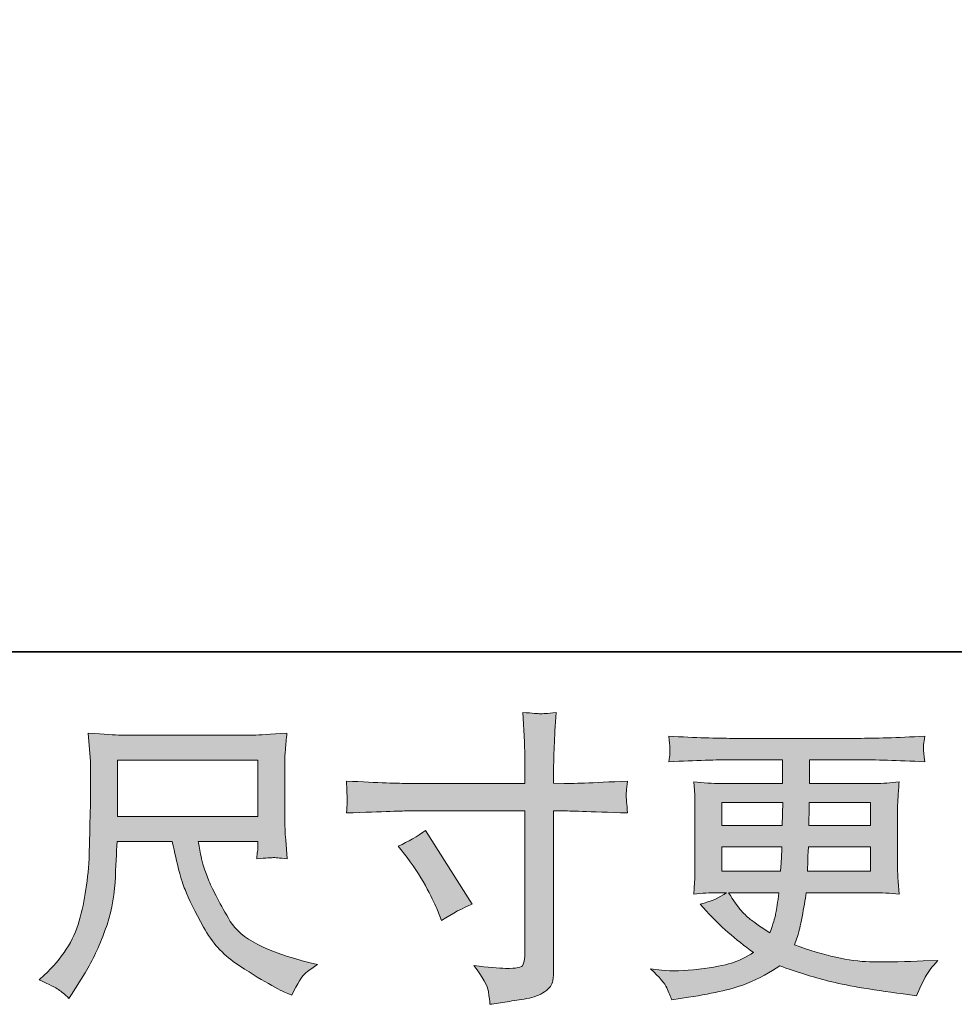
# Model space of a CAD drawing. Units: inches. Extents: x -399 to 817, y -764 to 102.
# Drawn here: x 79 to 172, y -764 to -665 of the extents above; entities that cross this region are included whole.
import ezdxf

# ---------------------------------------------------------------- set-up
doc = ezdxf.new("R2010")
doc.units = ezdxf.units.IN
doc.header["$MEASUREMENT"] = 0
doc.layers.add('图层 1', color=7, linetype='Continuous')

msp = doc.modelspace()

# ---------------------------------------------------------------- hatches: boundary and pattern name
at = {"layer": '图层 1'}
h = msp.add_hatch(color=7, dxfattribs=at)
h.dxf.hatch_style = 2
edge = h.paths.add_edge_path()
edge.add_spline(control_points=[(117.619, -741.455), (117.619, -741.455), (129.272, -741.455), (129.272, -741.455), (129.272, -741.455), (129.272, -740.153), (129.272, -740.153), (129.272, -738.943), (129.252, -737.984), (129.212, -737.278), (129.212, -737.278), (129.06, -734.342), (129.06, -734.342), (130.029, -734.423), (130.614, -734.463), (130.796, -734.473), (130.977, -734.483), (131.502, -734.443), (132.38, -734.342), (132.299, -735.653), (132.239, -736.783), (132.198, -737.732), (132.158, -738.68), (132.138, -739.487), (132.138, -740.153), (132.138, -740.153), (132.138, -741.425), (132.138, -741.425), (132.138, -741.425), (133.197, -741.455), (133.197, -741.455), (133.802, -741.475), (135.921, -741.394), (139.553, -741.213), (139.493, -741.657), (139.452, -742), (139.432, -742.242), (139.412, -742.474), (139.402, -742.666), (139.412, -742.807), (139.422, -742.958), (139.473, -743.483), (139.553, -744.411), (135.659, -744.27), (133.52, -744.199), (133.137, -744.199), (133.137, -744.199), (132.138, -744.199), (132.138, -744.199), (132.138, -744.199), (132.138, -760.09), (132.138, -760.09), (132.138, -760.453), (132.107, -760.826), (132.057, -761.22), (132.007, -761.613), (131.734, -761.976), (131.24, -762.309), (130.735, -762.642), (130.15, -762.874), (129.454, -762.995), (128.768, -763.117), (128.112, -763.217), (127.487, -763.308), (126.861, -763.399), (126.286, -763.49), (125.761, -763.571), (125.741, -763.268), (125.691, -762.834), (125.61, -762.279), (125.529, -761.724), (125.045, -760.867), (124.157, -759.696), (125.57, -759.878), (126.629, -759.969), (127.335, -759.969), (128.405, -759.989), (128.98, -759.878), (129.071, -759.636), (129.161, -759.394), (129.222, -759.111), (129.242, -758.798), (129.262, -758.486), (129.272, -758.052), (129.272, -757.487), (129.272, -757.487), (129.272, -744.199), (129.272, -744.199), (129.272, -744.199), (117.619, -744.199), (117.619, -744.199), (117.216, -744.199), (115.137, -744.27), (111.384, -744.411), (111.424, -743.937), (111.445, -743.604), (111.455, -743.412), (111.465, -743.22), (111.465, -743.019), (111.455, -742.827), (111.445, -742.625), (111.424, -742.09), (111.384, -741.213), (114.613, -741.374), (116.691, -741.455), (117.619, -741.455)], knot_values=[0, 0, 0, 0, 1, 1, 1, 2, 2, 2, 3, 3, 3, 4, 4, 4, 5, 5, 5, 6, 6, 6, 7, 7, 7, 8, 8, 8, 9, 9, 9, 10, 10, 10, 11, 11, 11, 12, 12, 12, 13, 13, 13, 14, 14, 14, 15, 15, 15, 16, 16, 16, 17, 17, 17, 18, 18, 18, 19, 19, 19, 20, 20, 20, 21, 21, 21, 22, 22, 22, 23, 23, 23, 24, 24, 24, 25, 25, 25, 26, 26, 26, 27, 27, 27, 28, 28, 28, 29, 29, 29, 30, 30, 30, 31, 31, 31, 32, 32, 32, 33, 33, 33, 34, 34, 34, 35, 35, 35, 35], degree=3, periodic=0)
edge = h.paths.add_edge_path()
edge.add_spline(control_points=[(116.58, -747.73), (117.589, -747.266), (118.497, -746.742), (119.304, -746.156), (119.304, -746.156), (123.996, -753.542), (123.996, -753.542), (123.067, -753.905), (122.038, -754.45), (120.908, -755.176), (120.908, -755.176), (120.515, -754.147), (120.515, -754.147), (120.333, -753.703), (119.99, -752.997), (119.486, -752.028), (118.981, -751.06), (118.305, -750.011), (117.458, -748.881), (117.458, -748.881), (116.58, -747.73), (116.58, -747.73)], knot_values=[0, 0, 0, 0, 1, 1, 1, 2, 2, 2, 3, 3, 3, 4, 4, 4, 5, 5, 5, 6, 6, 6, 7, 7, 7, 7], degree=3, periodic=0)
h = msp.add_hatch(color=7, dxfattribs=at)
h.dxf.hatch_style = 2
h.paths.add_polyline_path([(88.461, -739.114), (102.505, -739.114), (102.505, -744.764), (88.461, -744.764)])
edge = h.paths.add_edge_path()
edge.add_spline(control_points=[(82.539, -762.098), (82.811, -762.279), (83.164, -762.572), (83.588, -762.975), (83.588, -762.975), (83.83, -762.582), (83.83, -762.582), (83.83, -762.582), (85.222, -760.403), (85.222, -760.403), (85.949, -759.192), (86.605, -757.789), (87.19, -756.195), (87.775, -754.601), (88.108, -752.997), (88.199, -751.383), (88.29, -749.768), (88.36, -748.396), (88.401, -747.266), (88.401, -747.266), (93.94, -747.266), (93.94, -747.266), (94.404, -749.546), (94.827, -751.151), (95.211, -752.089), (95.594, -753.027), (96.21, -754.278), (97.067, -755.832), (97.925, -757.386), (98.994, -758.586), (100.266, -759.434), (101.537, -760.281), (102.637, -760.968), (103.575, -761.502), (104.503, -762.037), (105.149, -762.37), (105.512, -762.491), (105.512, -762.491), (105.906, -762.642), (105.906, -762.642), (106.471, -761.472), (106.945, -760.725), (107.328, -760.413), (107.711, -760.1), (108.095, -759.827), (108.478, -759.585), (108.478, -759.585), (107.752, -759.404), (107.752, -759.404), (103.424, -758.354), (100.76, -756.972), (99.751, -755.267), (98.742, -753.562), (98.026, -752.21), (97.612, -751.201), (97.198, -750.192), (96.936, -749.375), (96.815, -748.759), (96.694, -748.144), (96.603, -747.65), (96.543, -747.266), (96.543, -747.266), (102.505, -747.266), (102.505, -747.266), (102.505, -747.266), (102.505, -747.932), (102.505, -747.932), (102.505, -748.033), (102.485, -748.194), (102.455, -748.427), (102.425, -748.659), (102.415, -748.85), (102.415, -748.992), (103.343, -748.931), (103.888, -748.891), (104.029, -748.881), (104.18, -748.87), (104.654, -748.911), (105.451, -748.992), (105.451, -748.992), (105.3, -747.085), (105.3, -747.085), (105.24, -746.378), (105.209, -745.652), (105.209, -744.926), (105.209, -744.926), (105.209, -739.255), (105.209, -739.255), (105.209, -738.922), (105.23, -738.519), (105.27, -738.035), (105.31, -737.55), (105.361, -737.005), (105.421, -736.4), (103.756, -736.541), (102.637, -736.612), (102.082, -736.612), (102.082, -736.612), (88.764, -736.612), (88.764, -736.612), (88.219, -736.612), (87.139, -736.541), (85.525, -736.4), (85.525, -736.4), (85.737, -739.255), (85.737, -739.255), (85.757, -739.538), (85.757, -740.254), (85.737, -741.404), (85.737, -741.404), (85.737, -743.896), (85.737, -743.896), (85.717, -743.997), (85.697, -744.764), (85.676, -746.197), (85.676, -746.197), (85.616, -748.538), (85.616, -748.538), (85.515, -750.999), (85.182, -753.219), (84.617, -755.207), (84.052, -757.194), (82.882, -759.01), (81.106, -760.645), (81.106, -760.645), (80.591, -761.129), (80.591, -761.129), (81.621, -761.593), (82.266, -761.916), (82.539, -762.098)], knot_values=[0, 0, 0, 0, 1, 1, 1, 2, 2, 2, 3, 3, 3, 4, 4, 4, 5, 5, 5, 6, 6, 6, 7, 7, 7, 8, 8, 8, 9, 9, 9, 10, 10, 10, 11, 11, 11, 12, 12, 12, 13, 13, 13, 14, 14, 14, 15, 15, 15, 16, 16, 16, 17, 17, 17, 18, 18, 18, 19, 19, 19, 20, 20, 20, 21, 21, 21, 22, 22, 22, 23, 23, 23, 24, 24, 24, 25, 25, 25, 26, 26, 26, 27, 27, 27, 28, 28, 28, 29, 29, 29, 30, 30, 30, 31, 31, 31, 32, 32, 32, 33, 33, 33, 34, 34, 34, 35, 35, 35, 36, 36, 36, 37, 37, 37, 38, 38, 38, 39, 39, 39, 40, 40, 40, 41, 41, 41, 42, 42, 42, 43, 43, 43, 43], degree=3, periodic=0)
h = msp.add_hatch(color=7, dxfattribs=at)
h.dxf.hatch_style = 2
h.paths.add_polyline_path([(149.007, -743.352), (155.091, -743.352), (155.03, -745.652), (149.007, -745.652)])
edge = h.paths.add_edge_path()
edge.add_spline(control_points=[(143.488, -761.926), (143.69, -762.37), (143.851, -762.774), (143.972, -763.137), (143.972, -763.137), (145.667, -762.864), (145.667, -762.864), (148.291, -762.461), (150.238, -761.997), (151.499, -761.482), (152.76, -760.968), (153.86, -760.382), (154.788, -759.716), (156.463, -760.322), (158.097, -760.826), (159.692, -761.24), (161.286, -761.654), (163.778, -762.087), (167.148, -762.531), (167.148, -762.531), (168.479, -762.713), (168.479, -762.713), (168.479, -762.713), (168.843, -761.956), (168.843, -761.956), (168.843, -761.956), (169.357, -760.867), (169.357, -760.867), (169.619, -760.382), (170.043, -759.817), (170.628, -759.172), (170.628, -759.172), (169.176, -759.232), (169.176, -759.232), (167.581, -759.313), (165.786, -759.333), (163.788, -759.303), (161.78, -759.273), (159.278, -758.718), (156.271, -757.628), (156.271, -757.628), (156.635, -756.569), (156.635, -756.569), (156.715, -756.306), (156.846, -755.721), (157.028, -754.813), (157.21, -753.905), (157.351, -753.098), (157.452, -752.392), (157.452, -752.392), (164.151, -752.392), (164.151, -752.392), (164.978, -752.392), (165.846, -752.442), (166.754, -752.543), (166.754, -752.543), (166.663, -751.272), (166.663, -751.272), (166.623, -750.737), (166.603, -750.273), (166.603, -749.889), (166.603, -749.889), (166.603, -743.836), (166.603, -743.836), (166.603, -743.553), (166.613, -743.2), (166.643, -742.777), (166.673, -742.353), (166.714, -741.868), (166.754, -741.303), (165.907, -741.404), (165.099, -741.455), (164.333, -741.455), (164.333, -741.455), (157.765, -741.455), (157.765, -741.455), (157.765, -741.455), (157.765, -739.074), (157.765, -739.074), (157.765, -739.074), (162.668, -739.074), (162.668, -739.074), (164.343, -739.074), (166.562, -739.144), (169.327, -739.286), (169.246, -738.569), (169.196, -738.146), (169.186, -738.035), (169.176, -737.913), (169.186, -737.752), (169.206, -737.55), (169.226, -737.348), (169.266, -737.076), (169.327, -736.723), (166.522, -736.864), (164.292, -736.935), (162.638, -736.935), (162.638, -736.935), (150.066, -736.935), (150.066, -736.935), (148.513, -736.935), (146.384, -736.864), (143.68, -736.723), (143.74, -737.268), (143.771, -737.661), (143.781, -737.913), (143.791, -738.166), (143.791, -738.367), (143.781, -738.509), (143.771, -738.65), (143.74, -738.912), (143.68, -739.286), (146.404, -739.144), (148.523, -739.074), (150.036, -739.074), (150.036, -739.074), (155.061, -739.074), (155.061, -739.074), (155.061, -739.074), (155.061, -741.455), (155.061, -741.455), (155.061, -741.455), (148.906, -741.455), (148.906, -741.455), (148.038, -741.455), (147.13, -741.404), (146.182, -741.303), (146.182, -741.303), (146.273, -742.595), (146.273, -742.595), (146.293, -742.857), (146.303, -743.271), (146.303, -743.836), (146.303, -743.836), (146.303, -749.92), (146.303, -749.92), (146.303, -750.364), (146.293, -750.767), (146.273, -751.12), (146.253, -751.484), (146.222, -751.958), (146.182, -752.543), (147.009, -752.442), (147.786, -752.392), (148.513, -752.392), (148.513, -752.392), (149.451, -752.392), (149.451, -752.392), (148.765, -752.896), (147.887, -753.279), (146.818, -753.542), (146.818, -753.542), (147.453, -754.238), (147.453, -754.238), (148.765, -755.691), (150.339, -757.073), (152.175, -758.385), (151.388, -758.869), (150.652, -759.222), (149.955, -759.444), (149.259, -759.666), (148.17, -759.868), (146.697, -760.049), (145.224, -760.231), (143.972, -760.261), (142.943, -760.14), (142.943, -760.14), (141.854, -760.019), (141.854, -760.019), (142.742, -760.846), (143.286, -761.482), (143.488, -761.926)], knot_values=[0, 0, 0, 0, 1, 1, 1, 2, 2, 2, 3, 3, 3, 4, 4, 4, 5, 5, 5, 6, 6, 6, 7, 7, 7, 8, 8, 8, 9, 9, 9, 10, 10, 10, 11, 11, 11, 12, 12, 12, 13, 13, 13, 14, 14, 14, 15, 15, 15, 16, 16, 16, 17, 17, 17, 18, 18, 18, 19, 19, 19, 20, 20, 20, 21, 21, 21, 22, 22, 22, 23, 23, 23, 24, 24, 24, 25, 25, 25, 26, 26, 26, 27, 27, 27, 28, 28, 28, 29, 29, 29, 30, 30, 30, 31, 31, 31, 32, 32, 32, 33, 33, 33, 34, 34, 34, 35, 35, 35, 36, 36, 36, 37, 37, 37, 38, 38, 38, 39, 39, 39, 40, 40, 40, 41, 41, 41, 42, 42, 42, 43, 43, 43, 44, 44, 44, 45, 45, 45, 46, 46, 46, 47, 47, 47, 48, 48, 48, 49, 49, 49, 50, 50, 50, 51, 51, 51, 52, 52, 52, 53, 53, 53, 54, 54, 54, 55, 55, 55, 56, 56, 56, 57, 57, 57, 57], degree=3, periodic=0)
edge = h.paths.add_edge_path()
edge.add_spline(control_points=[(149.007, -747.791), (149.007, -747.791), (155, -747.791), (155, -747.791), (155, -747.791), (154.97, -749.032), (154.97, -749.032), (154.95, -749.173), (154.919, -749.577), (154.879, -750.253), (154.879, -750.253), (149.007, -750.253), (149.007, -750.253), (149.007, -750.253), (149.007, -747.791), (149.007, -747.791)], knot_values=[0, 0, 0, 0, 1, 1, 1, 2, 2, 2, 3, 3, 3, 4, 4, 4, 5, 5, 5, 5], degree=3, periodic=0)
edge = h.paths.add_edge_path()
edge.add_spline(control_points=[(154.718, -752.392), (154.718, -752.392), (154.627, -753.058), (154.627, -753.058), (154.506, -753.885), (154.415, -754.42), (154.364, -754.662), (154.314, -754.904), (154.132, -755.489), (153.81, -756.417), (152.74, -755.711), (152.084, -755.257), (151.842, -755.065), (151.6, -754.874), (151.297, -754.581), (150.944, -754.188), (150.591, -753.794), (150.167, -753.199), (149.663, -752.392), (149.663, -752.392), (154.718, -752.392), (154.718, -752.392)], knot_values=[0, 0, 0, 0, 1, 1, 1, 2, 2, 2, 3, 3, 3, 4, 4, 4, 5, 5, 5, 6, 6, 6, 7, 7, 7, 7], degree=3, periodic=0)
edge = h.paths.add_edge_path()
edge.add_spline(control_points=[(157.573, -750.253), (157.573, -750.253), (157.603, -749.153), (157.603, -749.153), (157.603, -748.992), (157.623, -748.538), (157.664, -747.791), (157.664, -747.791), (163.899, -747.791), (163.899, -747.791), (163.899, -747.791), (163.899, -750.253), (163.899, -750.253), (163.899, -750.253), (157.573, -750.253), (157.573, -750.253)], knot_values=[0, 0, 0, 0, 1, 1, 1, 2, 2, 2, 3, 3, 3, 4, 4, 4, 5, 5, 5, 5], degree=3, periodic=0)
edge = h.paths.add_edge_path()
edge.add_spline(control_points=[(157.694, -745.652), (157.694, -745.652), (157.724, -744.905), (157.724, -744.905), (157.724, -744.673), (157.734, -744.159), (157.754, -743.352), (157.754, -743.352), (163.899, -743.352), (163.899, -743.352), (163.899, -743.352), (163.899, -745.652), (163.899, -745.652), (163.899, -745.652), (157.694, -745.652), (157.694, -745.652)], knot_values=[0, 0, 0, 0, 1, 1, 1, 2, 2, 2, 3, 3, 3, 4, 4, 4, 5, 5, 5, 5], degree=3, periodic=0)

# ---------------------------------------------------------------- linework, layer by layer
at = {"layer": '图层 1', "color": 7, "lineweight": 35}
msp.add_lwpolyline([(817.076, -728.283), (-395.803, -728.283), (-395.803, 57.336), (817.076, 57.336), (817.076, -728.283), (817.076, -728.283)], dxfattribs=at)
at = {"layer": '图层 1', "color": 7, "lineweight": 0}
for points in [[(88.461, -739.114), (102.505, -739.114), (102.505, -744.764), (88.461, -744.764), (88.461, -739.114)], [(149.007, -743.352), (155.091, -743.352), (155.03, -745.652), (149.007, -745.652), (149.007, -743.352)]]:
    msp.add_lwpolyline(points, dxfattribs=at)
for points, knots in [([(117.619, -741.455), (117.619, -741.455), (129.272, -741.455), (129.272, -741.455), (129.272, -741.455), (129.272, -740.153), (129.272, -740.153), (129.272, -738.943), (129.252, -737.984), (129.212, -737.278), (129.212, -737.278), (129.06, -734.342), (129.06, -734.342), (130.029, -734.423), (130.614, -734.463), (130.796, -734.473), (130.977, -734.483), (131.502, -734.443), (132.38, -734.342), (132.299, -735.653), (132.239, -736.783), (132.198, -737.732), (132.158, -738.68), (132.138, -739.487), (132.138, -740.153), (132.138, -740.153), (132.138, -741.425), (132.138, -741.425), (132.138, -741.425), (133.197, -741.455), (133.197, -741.455), (133.802, -741.475), (135.921, -741.394), (139.553, -741.213), (139.493, -741.657), (139.452, -742), (139.432, -742.242), (139.412, -742.474), (139.402, -742.666), (139.412, -742.807), (139.422, -742.958), (139.473, -743.483), (139.553, -744.411), (135.659, -744.27), (133.52, -744.199), (133.137, -744.199), (133.137, -744.199), (132.138, -744.199), (132.138, -744.199), (132.138, -744.199), (132.138, -760.09), (132.138, -760.09), (132.138, -760.453), (132.107, -760.826), (132.057, -761.22), (132.007, -761.613), (131.734, -761.976), (131.24, -762.309), (130.735, -762.642), (130.15, -762.874), (129.454, -762.995), (128.768, -763.117), (128.112, -763.217), (127.487, -763.308), (126.861, -763.399), (126.286, -763.49), (125.761, -763.571), (125.741, -763.268), (125.691, -762.834), (125.61, -762.279), (125.529, -761.724), (125.045, -760.867), (124.157, -759.696), (125.57, -759.878), (126.629, -759.969), (127.335, -759.969), (128.405, -759.989), (128.98, -759.878), (129.071, -759.636), (129.161, -759.394), (129.222, -759.111), (129.242, -758.798), (129.262, -758.486), (129.272, -758.052), (129.272, -757.487), (129.272, -757.487), (129.272, -744.199), (129.272, -744.199), (129.272, -744.199), (117.619, -744.199), (117.619, -744.199), (117.216, -744.199), (115.137, -744.27), (111.384, -744.411), (111.424, -743.937), (111.445, -743.604), (111.455, -743.412), (111.465, -743.22), (111.465, -743.019), (111.455, -742.827), (111.445, -742.625), (111.424, -742.09), (111.384, -741.213), (114.613, -741.374), (116.691, -741.455), (117.619, -741.455)], [0, 0, 0, 0, 1, 1, 1, 2, 2, 2, 3, 3, 3, 4, 4, 4, 5, 5, 5, 6, 6, 6, 7, 7, 7, 8, 8, 8, 9, 9, 9, 10, 10, 10, 11, 11, 11, 12, 12, 12, 13, 13, 13, 14, 14, 14, 15, 15, 15, 16, 16, 16, 17, 17, 17, 18, 18, 18, 19, 19, 19, 20, 20, 20, 21, 21, 21, 22, 22, 22, 23, 23, 23, 24, 24, 24, 25, 25, 25, 26, 26, 26, 27, 27, 27, 28, 28, 28, 29, 29, 29, 30, 30, 30, 31, 31, 31, 32, 32, 32, 33, 33, 33, 34, 34, 34, 35, 35, 35, 35]), ([(82.539, -762.098), (82.811, -762.279), (83.164, -762.572), (83.588, -762.975), (83.588, -762.975), (83.83, -762.582), (83.83, -762.582), (83.83, -762.582), (85.222, -760.403), (85.222, -760.403), (85.949, -759.192), (86.605, -757.789), (87.19, -756.195), (87.775, -754.601), (88.108, -752.997), (88.199, -751.383), (88.29, -749.768), (88.36, -748.396), (88.401, -747.266), (88.401, -747.266), (93.94, -747.266), (93.94, -747.266), (94.404, -749.546), (94.827, -751.151), (95.211, -752.089), (95.594, -753.027), (96.21, -754.278), (97.067, -755.832), (97.925, -757.386), (98.994, -758.586), (100.266, -759.434), (101.537, -760.281), (102.637, -760.968), (103.575, -761.502), (104.503, -762.037), (105.149, -762.37), (105.512, -762.491), (105.512, -762.491), (105.906, -762.642), (105.906, -762.642), (106.471, -761.472), (106.945, -760.725), (107.328, -760.413), (107.711, -760.1), (108.095, -759.827), (108.478, -759.585), (108.478, -759.585), (107.752, -759.404), (107.752, -759.404), (103.424, -758.354), (100.76, -756.972), (99.751, -755.267), (98.742, -753.562), (98.026, -752.21), (97.612, -751.201), (97.198, -750.192), (96.936, -749.375), (96.815, -748.759), (96.694, -748.144), (96.603, -747.65), (96.543, -747.266), (96.543, -747.266), (102.505, -747.266), (102.505, -747.266), (102.505, -747.266), (102.505, -747.932), (102.505, -747.932), (102.505, -748.033), (102.485, -748.194), (102.455, -748.427), (102.425, -748.659), (102.415, -748.85), (102.415, -748.992), (103.343, -748.931), (103.888, -748.891), (104.029, -748.881), (104.18, -748.87), (104.654, -748.911), (105.451, -748.992), (105.451, -748.992), (105.3, -747.085), (105.3, -747.085), (105.24, -746.378), (105.209, -745.652), (105.209, -744.926), (105.209, -744.926), (105.209, -739.255), (105.209, -739.255), (105.209, -738.922), (105.23, -738.519), (105.27, -738.035), (105.31, -737.55), (105.361, -737.005), (105.421, -736.4), (103.756, -736.541), (102.637, -736.612), (102.082, -736.612), (102.082, -736.612), (88.764, -736.612), (88.764, -736.612), (88.219, -736.612), (87.139, -736.541), (85.525, -736.4), (85.525, -736.4), (85.737, -739.255), (85.737, -739.255), (85.757, -739.538), (85.757, -740.254), (85.737, -741.404), (85.737, -741.404), (85.737, -743.896), (85.737, -743.896), (85.717, -743.997), (85.697, -744.764), (85.676, -746.197), (85.676, -746.197), (85.616, -748.538), (85.616, -748.538), (85.515, -750.999), (85.182, -753.219), (84.617, -755.207), (84.052, -757.194), (82.882, -759.01), (81.106, -760.645), (81.106, -760.645), (80.591, -761.129), (80.591, -761.129), (81.621, -761.593), (82.266, -761.916), (82.539, -762.098)], [0, 0, 0, 0, 1, 1, 1, 2, 2, 2, 3, 3, 3, 4, 4, 4, 5, 5, 5, 6, 6, 6, 7, 7, 7, 8, 8, 8, 9, 9, 9, 10, 10, 10, 11, 11, 11, 12, 12, 12, 13, 13, 13, 14, 14, 14, 15, 15, 15, 16, 16, 16, 17, 17, 17, 18, 18, 18, 19, 19, 19, 20, 20, 20, 21, 21, 21, 22, 22, 22, 23, 23, 23, 24, 24, 24, 25, 25, 25, 26, 26, 26, 27, 27, 27, 28, 28, 28, 29, 29, 29, 30, 30, 30, 31, 31, 31, 32, 32, 32, 33, 33, 33, 34, 34, 34, 35, 35, 35, 36, 36, 36, 37, 37, 37, 38, 38, 38, 39, 39, 39, 40, 40, 40, 41, 41, 41, 42, 42, 42, 43, 43, 43, 43]), ([(143.488, -761.926), (143.69, -762.37), (143.851, -762.774), (143.972, -763.137), (143.972, -763.137), (145.667, -762.864), (145.667, -762.864), (148.291, -762.461), (150.238, -761.997), (151.499, -761.482), (152.76, -760.968), (153.86, -760.382), (154.788, -759.716), (156.463, -760.322), (158.097, -760.826), (159.692, -761.24), (161.286, -761.654), (163.778, -762.087), (167.148, -762.531), (167.148, -762.531), (168.479, -762.713), (168.479, -762.713), (168.479, -762.713), (168.843, -761.956), (168.843, -761.956), (168.843, -761.956), (169.357, -760.867), (169.357, -760.867), (169.619, -760.382), (170.043, -759.817), (170.628, -759.172), (170.628, -759.172), (169.176, -759.232), (169.176, -759.232), (167.581, -759.313), (165.786, -759.333), (163.788, -759.303), (161.78, -759.273), (159.278, -758.718), (156.271, -757.628), (156.271, -757.628), (156.635, -756.569), (156.635, -756.569), (156.715, -756.306), (156.846, -755.721), (157.028, -754.813), (157.21, -753.905), (157.351, -753.098), (157.452, -752.392), (157.452, -752.392), (164.151, -752.392), (164.151, -752.392), (164.978, -752.392), (165.846, -752.442), (166.754, -752.543), (166.754, -752.543), (166.663, -751.272), (166.663, -751.272), (166.623, -750.737), (166.603, -750.273), (166.603, -749.889), (166.603, -749.889), (166.603, -743.836), (166.603, -743.836), (166.603, -743.553), (166.613, -743.2), (166.643, -742.777), (166.673, -742.353), (166.714, -741.868), (166.754, -741.303), (165.907, -741.404), (165.099, -741.455), (164.333, -741.455), (164.333, -741.455), (157.765, -741.455), (157.765, -741.455), (157.765, -741.455), (157.765, -739.074), (157.765, -739.074), (157.765, -739.074), (162.668, -739.074), (162.668, -739.074), (164.343, -739.074), (166.562, -739.144), (169.327, -739.286), (169.246, -738.569), (169.196, -738.146), (169.186, -738.035), (169.176, -737.913), (169.186, -737.752), (169.206, -737.55), (169.226, -737.348), (169.266, -737.076), (169.327, -736.723), (166.522, -736.864), (164.292, -736.935), (162.638, -736.935), (162.638, -736.935), (150.066, -736.935), (150.066, -736.935), (148.513, -736.935), (146.384, -736.864), (143.68, -736.723), (143.74, -737.268), (143.771, -737.661), (143.781, -737.913), (143.791, -738.166), (143.791, -738.367), (143.781, -738.509), (143.771, -738.65), (143.74, -738.912), (143.68, -739.286), (146.404, -739.144), (148.523, -739.074), (150.036, -739.074), (150.036, -739.074), (155.061, -739.074), (155.061, -739.074), (155.061, -739.074), (155.061, -741.455), (155.061, -741.455), (155.061, -741.455), (148.906, -741.455), (148.906, -741.455), (148.038, -741.455), (147.13, -741.404), (146.182, -741.303), (146.182, -741.303), (146.273, -742.595), (146.273, -742.595), (146.293, -742.857), (146.303, -743.271), (146.303, -743.836), (146.303, -743.836), (146.303, -749.92), (146.303, -749.92), (146.303, -750.364), (146.293, -750.767), (146.273, -751.12), (146.253, -751.484), (146.222, -751.958), (146.182, -752.543), (147.009, -752.442), (147.786, -752.392), (148.513, -752.392), (148.513, -752.392), (149.451, -752.392), (149.451, -752.392), (148.765, -752.896), (147.887, -753.279), (146.818, -753.542), (146.818, -753.542), (147.453, -754.238), (147.453, -754.238), (148.765, -755.691), (150.339, -757.073), (152.175, -758.385), (151.388, -758.869), (150.652, -759.222), (149.955, -759.444), (149.259, -759.666), (148.17, -759.868), (146.697, -760.049), (145.224, -760.231), (143.972, -760.261), (142.943, -760.14), (142.943, -760.14), (141.854, -760.019), (141.854, -760.019), (142.742, -760.846), (143.286, -761.482), (143.488, -761.926)], [0, 0, 0, 0, 1, 1, 1, 2, 2, 2, 3, 3, 3, 4, 4, 4, 5, 5, 5, 6, 6, 6, 7, 7, 7, 8, 8, 8, 9, 9, 9, 10, 10, 10, 11, 11, 11, 12, 12, 12, 13, 13, 13, 14, 14, 14, 15, 15, 15, 16, 16, 16, 17, 17, 17, 18, 18, 18, 19, 19, 19, 20, 20, 20, 21, 21, 21, 22, 22, 22, 23, 23, 23, 24, 24, 24, 25, 25, 25, 26, 26, 26, 27, 27, 27, 28, 28, 28, 29, 29, 29, 30, 30, 30, 31, 31, 31, 32, 32, 32, 33, 33, 33, 34, 34, 34, 35, 35, 35, 36, 36, 36, 37, 37, 37, 38, 38, 38, 39, 39, 39, 40, 40, 40, 41, 41, 41, 42, 42, 42, 43, 43, 43, 44, 44, 44, 45, 45, 45, 46, 46, 46, 47, 47, 47, 48, 48, 48, 49, 49, 49, 50, 50, 50, 51, 51, 51, 52, 52, 52, 53, 53, 53, 54, 54, 54, 55, 55, 55, 56, 56, 56, 57, 57, 57, 57]), ([(157.694, -745.652), (157.694, -745.652), (157.724, -744.905), (157.724, -744.905), (157.724, -744.673), (157.734, -744.159), (157.754, -743.352), (157.754, -743.352), (163.899, -743.352), (163.899, -743.352), (163.899, -743.352), (163.899, -745.652), (163.899, -745.652), (163.899, -745.652), (157.694, -745.652), (157.694, -745.652)], [0, 0, 0, 0, 1, 1, 1, 2, 2, 2, 3, 3, 3, 4, 4, 4, 5, 5, 5, 5]), ([(116.58, -747.73), (117.589, -747.266), (118.497, -746.742), (119.304, -746.156), (119.304, -746.156), (123.996, -753.542), (123.996, -753.542), (123.067, -753.905), (122.038, -754.45), (120.908, -755.176), (120.908, -755.176), (120.515, -754.147), (120.515, -754.147), (120.333, -753.703), (119.99, -752.997), (119.486, -752.028), (118.981, -751.06), (118.305, -750.011), (117.458, -748.881), (117.458, -748.881), (116.58, -747.73), (116.58, -747.73)], [0, 0, 0, 0, 1, 1, 1, 2, 2, 2, 3, 3, 3, 4, 4, 4, 5, 5, 5, 6, 6, 6, 7, 7, 7, 7]), ([(149.007, -747.791), (149.007, -747.791), (155, -747.791), (155, -747.791), (155, -747.791), (154.97, -749.032), (154.97, -749.032), (154.95, -749.173), (154.919, -749.577), (154.879, -750.253), (154.879, -750.253), (149.007, -750.253), (149.007, -750.253), (149.007, -750.253), (149.007, -747.791), (149.007, -747.791)], [0, 0, 0, 0, 1, 1, 1, 2, 2, 2, 3, 3, 3, 4, 4, 4, 5, 5, 5, 5]), ([(157.573, -750.253), (157.573, -750.253), (157.603, -749.153), (157.603, -749.153), (157.603, -748.992), (157.623, -748.538), (157.664, -747.791), (157.664, -747.791), (163.899, -747.791), (163.899, -747.791), (163.899, -747.791), (163.899, -750.253), (163.899, -750.253), (163.899, -750.253), (157.573, -750.253), (157.573, -750.253)], [0, 0, 0, 0, 1, 1, 1, 2, 2, 2, 3, 3, 3, 4, 4, 4, 5, 5, 5, 5]), ([(154.718, -752.392), (154.718, -752.392), (154.627, -753.058), (154.627, -753.058), (154.506, -753.885), (154.415, -754.42), (154.364, -754.662), (154.314, -754.904), (154.132, -755.489), (153.81, -756.417), (152.74, -755.711), (152.084, -755.257), (151.842, -755.065), (151.6, -754.874), (151.297, -754.581), (150.944, -754.188), (150.591, -753.794), (150.167, -753.199), (149.663, -752.392), (149.663, -752.392), (154.718, -752.392), (154.718, -752.392)], [0, 0, 0, 0, 1, 1, 1, 2, 2, 2, 3, 3, 3, 4, 4, 4, 5, 5, 5, 6, 6, 6, 7, 7, 7, 7])]:
    msp.add_open_spline(points, degree=3, knots=knots, dxfattribs=at)

doc.saveas('drawing.dxf')
